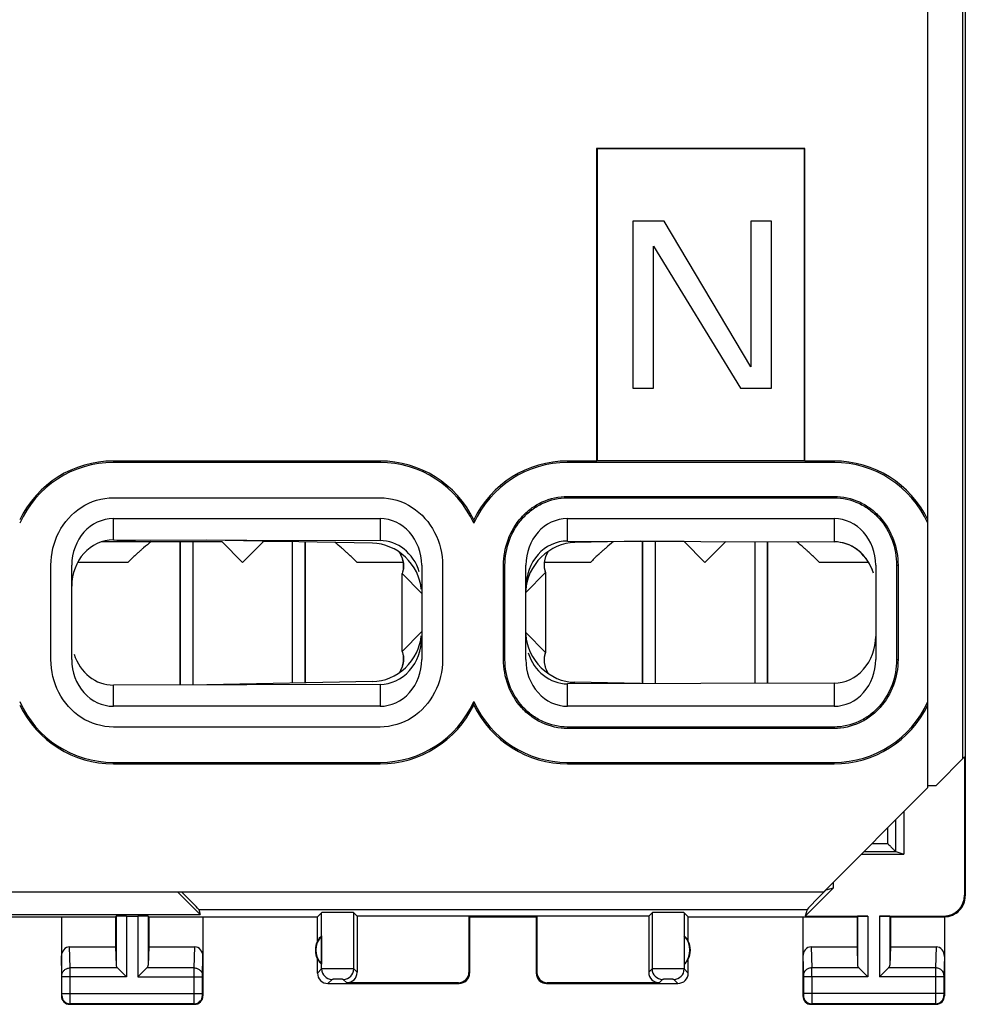
# Model space of a CAD drawing. Units: millimetres. Extents: x -22.4 to 22.4, y -24.5 to 24.5.
# Drawn here: x -0.3 to 22.4, y -24.5 to -0.9 of the extents above; entities that cross this region are included whole.
import ezdxf

# ---------------------------------------------------------------- set-up
doc = ezdxf.new("R2010")
doc.units = ezdxf.units.MM
doc.header["$LTSCALE"] = 16.335
doc.layers.get('0').update_dxf_attribs({"linetype": 'CONTINUOUS'})
for name, color, linetype in [('ASSI', 7, 'CONTINUOUS'), ('DRAFT', 7, 'CONTINUOUS'), ('RACCORDO', 7, 'CONTINUOUS')]:
    doc.layers.add(name, color=color, linetype=linetype)

msp = doc.modelspace()

# ---------------------------------------------------------------- linework, layer by layer
at = {"color": 7, "linetype": 'CONTINUOUS'}
for p, q in [((22.35, 21.9), (22.35, -21.9)), ((22.292, -18.608), (22.292, 18.608)), ((15.117, -5.718), (14.367, -5.718)), ((14.367, -5.718), (14.367, -9.718)), ((17.2, -9.207), (15.117, -5.718)), ((17.7, -5.718), (17.2, -5.718)), ((17.2, -5.718), (17.2, -9.207)), ((17.7, -9.718), (17.7, -5.718)), ((14.867, -6.314), (16.95, -9.718)), ((14.867, -9.718), (14.867, -6.314)), ((14.367, -9.718), (14.867, -9.718)), ((16.95, -9.718), (17.7, -9.718)), ((1.623, -13.4), (4.5, -13.4)), ((3.5, -16.839), (3.5, -13.4)), ((3.807, -13.4), (3.807, -16.838)), ((5, -13.9), (4.5, -13.4)), ((5.5, -13.4), (5, -13.9)), ((6.036, -13.4), (5.5, -13.4)), ((6.194, -13.403), (6.194, -16.797)), ((6.5, -16.791), (6.5, -13.409)), ((15.6, -13.4), (14.189, -13.4)), ((14.6, -16.807), (14.6, -13.4)), ((14.906, -13.4), (14.906, -16.806)), ((16.1, -13.9), (15.6, -13.4)), ((16.6, -13.4), (16.1, -13.9)), ((17.294, -13.401), (17.294, -16.799)), ((17.6, -16.798), (17.6, -13.402)), ((2.25, -13.9), (1.041, -13.9)), ((8.852, -13.9), (7.75, -13.9)), ((13.35, -13.9), (12.25, -13.9)), ((20.028, -13.9), (18.85, -13.9)), ((21.65, -19.25), (22.333, -18.567)), ((22.333, -18.567), (22.333, -18.608)), ((21.45, -19.3), (18.95, -21.8)), ((21.45, -19.25), (21.65, -19.25)), ((-2.35, -21.8), (18.95, -21.8))]:
    msp.add_line(p, q, dxfattribs=at)
for centre, radius, start, end in [((6.606, -18.159), 6.09, 128.6072, 130.8256), ((3.422, -18.124), 6.045, 49.164, 51.0483), ((17.713, -18.166), 6.1, 128.6949, 130.8249), ((14.551, -18.09), 6, 49.1576, 51.3527), ((7.181, -18.809), 6.958, 132.5726, 132.9577), ((7.095, -18.715), 6.831, 132.2553, 132.5723), ((7.015, -18.628), 6.712, 131.8623, 132.2555), ((6.941, -18.545), 6.601, 131.5406, 131.8621), ((6.876, -18.472), 6.503, 131.1868, 131.5407), ((6.812, -18.398), 6.406, 130.8168, 131.1868), ((3.188, -18.398), 6.406, 48.8132, 49.1832), ((3.124, -18.472), 6.503, 48.4593, 48.8132), ((3.059, -18.545), 6.601, 48.1379, 48.4594), ((2.985, -18.628), 6.712, 47.7445, 48.1377), ((2.905, -18.716), 6.831, 47.4277, 47.7447), ((2.819, -18.809), 6.958, 47.0423, 47.4274), ((18.281, -18.809), 6.958, 132.5726, 132.9577), ((18.195, -18.715), 6.831, 132.2553, 132.5723), ((18.115, -18.628), 6.712, 131.8623, 132.2555), ((18.041, -18.545), 6.601, 131.5406, 131.8621), ((17.976, -18.472), 6.503, 131.1868, 131.5407), ((17.912, -18.398), 6.406, 130.8168, 131.1868), ((14.288, -18.398), 6.406, 48.8132, 49.1832), ((14.224, -18.472), 6.503, 48.4593, 48.8132), ((14.159, -18.545), 6.601, 48.1379, 48.4594), ((14.085, -18.628), 6.712, 47.7445, 48.1377), ((14.005, -18.716), 6.831, 47.4277, 47.7447), ((13.919, -18.809), 6.958, 47.0423, 47.4274), ((7.518, -19.166), 7.449, 132.9832, 135.0089), ((2.57, -19.075), 7.322, 44.9735, 47.0343), ((18.618, -19.166), 7.449, 132.9832, 135.0089), ((13.67, -19.075), 7.322, 44.9735, 47.0343)]:
    msp.add_arc(centre, radius, start, end, dxfattribs=at)
at = {"layer": 'ASSI', "color": 7, "linetype": 'CONTINUOUS'}
for p, q in [((22.35, 21.9), (22.35, -21.9)), ((21.45, -12.942), (21.45, 19.3)), ((22.292, -18.608), (22.292, 18.608)), ((18.5, -3.968), (13.5, -3.968)), ((13.5, -3.968), (13.509, -3.977)), ((13.5, -3.968), (13.5, -11.468)), ((18.491, -3.977), (13.509, -3.977)), ((13.509, -3.977), (13.509, -11.459)), ((18.5, -3.968), (18.491, -3.977)), ((18.491, -11.459), (18.491, -3.977)), ((18.5, -11.468), (18.5, -3.968)), ((15.117, -5.718), (14.367, -5.718)), ((14.367, -5.718), (14.367, -9.718)), ((17.2, -9.207), (15.117, -5.718)), ((17.7, -5.718), (17.2, -5.718)), ((17.2, -5.718), (17.2, -9.207)), ((17.7, -9.718), (17.7, -5.718)), ((14.867, -6.314), (16.95, -9.718)), ((14.867, -9.718), (14.867, -6.314)), ((14.367, -9.718), (14.867, -9.718)), ((16.95, -9.718), (17.7, -9.718)), ((8.3, -11.468), (1.9, -11.468)), ((8.3, -11.503), (1.9, -11.503)), ((13.5, -11.468), (12.8, -11.468)), ((19.2, -11.503), (12.8, -11.503)), ((13.509, -11.459), (18.491, -11.459)), ((18.5, -11.468), (18.491, -11.459)), ((19.2, -11.468), (18.5, -11.468)), ((1.9, -12.35), (8.3, -12.35)), ((12.8, -12.315), (19.2, -12.315)), ((12.8, -12.35), (19.2, -12.35)), ((1.9, -12.85), (8.3, -12.85)), ((10.55, -12.878), (10.55, -12.961)), ((12.8, -12.85), (19.2, -12.85)), ((21.45, -19.3), (21.45, -12.961)), ((1.9, -13.356), (8.3, -13.375)), ((12.8, -13.388), (19.2, -13.406)), ((0.4, -16.232), (0.4, -13.968)), ((0.9, -16.232), (0.9, -13.968)), ((9.3, -13.968), (9.3, -16.232)), ((9.8, -13.968), (9.8, -16.232)), ((11.265, -16.232), (11.265, -13.968)), ((11.3, -16.232), (11.3, -13.968)), ((11.8, -16.232), (11.8, -13.968)), ((20.2, -13.968), (20.2, -16.232)), ((20.7, -13.968), (20.7, -16.232)), ((20.735, -13.968), (20.735, -16.232)), ((8.3, -16.825), (1.9, -16.844)), ((19.2, -16.794), (12.8, -16.812)), ((10.55, -17.322), (10.55, -17.239)), ((8.3, -17.35), (1.9, -17.35)), ((19.2, -17.35), (12.8, -17.35)), ((8.3, -17.85), (1.9, -17.85)), ((19.2, -17.85), (12.8, -17.85)), ((19.2, -17.885), (12.8, -17.885)), ((21.65, -19.25), (22.333, -18.567)), ((22.333, -18.567), (22.333, -21.883)), ((1.9, -18.697), (8.3, -18.697)), ((1.9, -18.732), (8.3, -18.732)), ((12.8, -18.697), (19.2, -18.697)), ((12.8, -18.732), (19.2, -18.732)), ((21.45, -19.3), (18.95, -21.8)), ((21.45, -19.25), (21.65, -19.25)), ((20.874, -19.876), (20.874, -20.9)), ((19.85, -20.9), (20.874, -20.9)), ((20.679, -20.835), (20.874, -20.9)), ((18.505, -22.383), (19.183, -21.705)), ((19.011, -21.755), (19.183, -21.705)), ((19.183, -21.705), (19.183, -21.567)), ((-2.35, -21.8), (18.95, -21.8)), ((3.441, -21.8), (3.983, -22.342)), ((-3.983, -22.342), (3.983, -22.342)), ((-1.95, -22.4), (1.95, -22.4)), ((0.65, -22.4), (0.65, -24.3)), ((1.95, -22.4), (1.963, -22.387)), ((1.95, -22.4), (1.95, -23.123)), ((2.213, -22.383), (2.487, -22.383)), ((2.75, -22.4), (2.737, -22.387)), ((2.75, -22.4), (6.8, -22.4)), ((2.75, -22.4), (2.75, -23.123)), ((3.949, -22.225), (3.983, -22.342)), ((4.05, -22.4), (4.05, -24.3)), ((6.8, -22.4), (6.898, -22.302)), ((6.8, -22.982), (6.8, -22.4)), ((7.75, -22.383), (7.669, -22.302)), ((14.75, -22.383), (7.75, -22.383)), ((7.75, -22.383), (7.75, -23.733)), ((10.433, -22.398), (12.067, -22.398)), ((10.45, -22.4), (10.433, -22.398)), ((10.433, -22.398), (10.433, -23.733)), ((10.45, -22.4), (10.45, -23.75)), ((12.05, -22.4), (12.067, -22.398)), ((12.05, -22.4), (12.05, -23.75)), ((12.067, -22.398), (12.067, -23.733)), ((14.75, -22.383), (14.831, -22.302)), ((14.75, -22.383), (14.75, -23.733)), ((15.7, -22.4), (15.602, -22.302)), ((15.7, -22.4), (19.75, -22.4)), ((15.7, -22.982), (15.7, -22.4)), ((18.45, -22.4), (18.45, -24.3)), ((18.551, -22.225), (18.505, -22.383)), ((18.505, -22.383), (20.013, -22.383)), ((19.75, -22.4), (19.763, -22.387)), ((19.75, -22.4), (19.75, -23.123)), ((20.287, -22.383), (21.833, -22.383)), ((20.55, -22.4), (20.537, -22.387)), ((20.55, -22.4), (21.85, -22.4)), ((20.55, -22.4), (20.55, -23.123)), ((21.85, -22.4), (21.85, -24.3)), ((6.896, -22.861), (6.896, -23.539)), ((15.604, -22.861), (15.604, -23.539)), ((0.848, -23.123), (1.95, -23.123)), ((1.95, -23.123), (1.963, -23.558)), ((2.75, -23.123), (2.737, -23.558)), ((2.75, -23.123), (3.852, -23.123)), ((18.648, -23.123), (19.75, -23.123)), ((19.75, -23.123), (19.763, -23.558)), ((20.55, -23.123), (20.537, -23.558)), ((20.55, -23.123), (21.652, -23.123)), ((6.8, -23.75), (6.8, -23.418)), ((15.7, -23.75), (15.7, -23.418)), ((1.997, -23.628), (2.213, -23.844)), ((2.703, -23.628), (2.487, -23.844)), ((19.797, -23.628), (20.013, -23.844)), ((20.503, -23.628), (20.287, -23.844)), ((7.05, -24), (10.2, -24)), ((10.183, -23.983), (7.5, -23.983)), ((12.3, -24), (15.45, -24)), ((15, -23.983), (12.317, -23.983)), ((0.85, -24.5), (3.85, -24.5)), ((18.65, -24.5), (21.65, -24.5))]:
    msp.add_line(p, q, dxfattribs=at)
at = {"layer": 'ASSI', "color": 250, "linetype": 'CONTINUOUS'}
for p, q in [((1.9, -11.468), (1.9, -11.503)), ((8.3, -11.468), (8.3, -11.503)), ((12.8, -11.468), (12.8, -11.503)), ((19.2, -11.468), (19.2, -11.503)), ((12.8, -12.35), (12.8, -12.315)), ((19.2, -12.35), (19.2, -12.315)), ((1.9, -13.356), (1.9, -12.85)), ((8.3, -12.85), (8.3, -13.375)), ((12.8, -13.388), (12.8, -12.85)), ((19.2, -12.85), (19.2, -13.406)), ((11.3, -13.968), (11.265, -13.968)), ((20.7, -13.968), (20.735, -13.968)), ((11.3, -16.232), (11.265, -16.232)), ((20.7, -16.232), (20.735, -16.232)), ((1.9, -17.35), (1.9, -16.844)), ((8.3, -16.825), (8.3, -17.35)), ((12.8, -17.35), (12.8, -16.812)), ((19.2, -16.794), (19.2, -17.35)), ((12.8, -17.85), (12.8, -17.885)), ((19.2, -17.85), (19.2, -17.885)), ((1.9, -18.732), (1.9, -18.697)), ((8.3, -18.732), (8.3, -18.697)), ((12.8, -18.732), (12.8, -18.697)), ((19.2, -18.732), (19.2, -18.697)), ((20.679, -20.835), (20.678, -20.072)), ((20.487, -20.644), (20.486, -20.265)), ((20.106, -20.644), (20.486, -20.645)), ((19.915, -20.835), (20.679, -20.835)), ((22.333, -21.883), (22.35, -21.9)), ((1.963, -22.387), (1.963, -23.558)), ((2.213, -22.383), (2.213, -23.844)), ((2.487, -22.383), (2.487, -23.844)), ((2.737, -22.387), (2.737, -23.558)), ((3.949, -22.225), (18.551, -22.225)), ((6.898, -23.652), (6.898, -22.302)), ((7.669, -23.652), (7.669, -22.302)), ((14.831, -22.302), (14.831, -23.652)), ((15.602, -22.302), (15.602, -23.652)), ((19.763, -22.387), (19.763, -23.558)), ((20.013, -22.383), (20.013, -23.844)), ((20.287, -22.383), (20.287, -23.844)), ((20.537, -22.387), (20.537, -23.558)), ((21.833, -22.383), (21.85, -22.4)), ((0.864, -23.628), (0.848, -23.123)), ((3.836, -23.628), (3.852, -23.123)), ((18.648, -23.123), (18.664, -23.628)), ((21.652, -23.123), (21.636, -23.628)), ((0.664, -23.801), (0.65, -23.352)), ((4.036, -23.801), (4.05, -23.352)), ((18.45, -23.352), (18.464, -23.801)), ((21.85, -23.352), (21.836, -23.801)), ((2.213, -23.844), (0.664, -23.844)), ((0.664, -24.237), (0.664, -23.844)), ((1.997, -23.628), (0.864, -23.628)), ((0.864, -24.237), (0.864, -23.844)), ((2.487, -23.844), (4.036, -23.844)), ((3.836, -23.628), (2.703, -23.628)), ((3.836, -24.237), (3.836, -23.844)), ((4.036, -24.237), (4.036, -23.844)), ((6.898, -23.652), (6.8, -23.75)), ((7.75, -23.733), (7.669, -23.652)), ((10.45, -23.75), (10.433, -23.733)), ((12.067, -23.733), (12.05, -23.75)), ((14.831, -23.652), (14.75, -23.733)), ((15.7, -23.75), (15.602, -23.652)), ((20.013, -23.844), (18.464, -23.844)), ((18.464, -23.844), (18.464, -24.237)), ((19.797, -23.628), (18.664, -23.628)), ((18.664, -23.844), (18.664, -24.237)), ((21.836, -23.844), (20.287, -23.844)), ((21.636, -23.628), (20.503, -23.628)), ((21.636, -23.844), (21.636, -24.237)), ((21.836, -23.844), (21.836, -24.237)), ((7.148, -23.902), (7.05, -24)), ((7.5, -23.983), (7.419, -23.902)), ((10.2, -24), (10.183, -23.983)), ((12.317, -23.983), (12.3, -24)), ((15.081, -23.902), (15, -23.983)), ((15.45, -24), (15.352, -23.902)), ((0.65, -24.3), (0.663, -24.287)), ((0.664, -24.237), (4.036, -24.237)), ((4.05, -24.3), (4.037, -24.287)), ((18.463, -24.287), (18.45, -24.3)), ((21.836, -24.237), (18.464, -24.237)), ((21.837, -24.287), (21.85, -24.3)), ((0.85, -24.5), (0.863, -24.487)), ((3.837, -24.487), (0.863, -24.487)), ((3.85, -24.5), (3.837, -24.487)), ((18.663, -24.487), (18.65, -24.5)), ((21.637, -24.487), (18.663, -24.487)), ((21.637, -24.487), (21.65, -24.5))]:
    msp.add_line(p, q, dxfattribs=at)
at = {"layer": 'ASSI', "color": 7, "linetype": 'CONTINUOUS'}
for centre, radius, start, end in [((1.9, -13.968), 2.5, 90, 154.1581), ((1.9, -13.968), 2.465, 90, 155.8876), ((8.3, -13.968), 2.5, 25.8419, 90), ((8.3, -13.968), 2.465, 24.1124, 90), ((12.8, -13.968), 2.5, 90, 154.1581), ((12.8, -13.968), 2.465, 90, 155.8876), ((19.2, -13.968), 2.5, 25.8419, 90), ((19.2, -13.968), 2.465, 24.1124, 90), ((1.9, -16.232), 2.465, 204.1124, 270), ((8.3, -16.232), 2.465, 270, 335.8876), ((12.8, -16.232), 2.465, 204.1124, 270), ((19.2, -16.232), 2.465, 270, 335.8876), ((1.9, -16.232), 2.5, 205.8419, 270), ((8.3, -16.232), 2.5, 270, 334.1581), ((12.8, -16.232), 2.5, 205.8419, 270), ((19.2, -16.232), 2.5, 270, 334.1581), ((21.85, -21.9), 0.5, 269.9792, 0.0132), ((7.25, -23.2), 0.49, 136.2077, 223.7923), ((15.25, -23.2), 0.49, 316.2077, 43.7923), ((7.25, -23.2), 0.5, 154.1581, 205.8419), ((15.25, -23.2), 0.5, 334.1581, 25.8419), ((7.05, -23.75), 0.25, 179.9997, 270.0003), ((10.2, -23.75), 0.25, 270.0013, 359.9987), ((12.3, -23.75), 0.25, 179.9997, 270.0003), ((15.45, -23.75), 0.25, 270.0013, 359.9987), ((0.85, -24.3), 0.2, 179.9997, 270.0003), ((3.85, -24.3), 0.2, 269.9997, 0.0003), ((18.65, -24.3), 0.2, 179.9997, 270.0003), ((21.65, -24.3), 0.2, 270.0013, 359.9987)]:
    msp.add_arc(centre, radius, start, end, dxfattribs=at)
at = {"layer": 'ASSI', "color": 250, "linetype": 'CONTINUOUS'}
for centre, radius, start, end in [((7.148, -23.652), 0.25, 180.021, 269.979), ((7.419, -23.652), 0.25, 270.0209, 359.9791), ((15.081, -23.652), 0.25, 180.021, 269.979), ((15.352, -23.652), 0.25, 270.0209, 359.9791), ((-16.206, -23.806), 34.87, 359.9376, 0.2934), ((56.671, -23.807), 35.035, 179.7075, 180.0615), ((0.863, -24.287), 0.2, 180.021, 269.979), ((3.837, -24.287), 0.2, 270.021, 359.979), ((18.663, -24.287), 0.2, 180.021, 269.979), ((21.637, -24.287), 0.2, 270.021, 359.979)]:
    msp.add_arc(centre, radius, start, end, dxfattribs=at)
at = {"layer": 'ASSI', "color": 7, "linetype": 'CONTINUOUS'}
for centre, major_axis, ratio, start_param, end_param in [((1.9, -13.968), (0, 1.118), 0.894427, 0, 1.570796), ((8.3, -13.968), (0, 1.118), 0.894427, -1.570796, 0), ((12.8, -13.968), (0, 1.118), 0.894427, 0, 1.570796), ((19.2, -13.968), (0, 1.118), 0.894427, -1.570796, 0), ((1.9, -14.475), (-0.013, 1.118), 0.894398, 6.270309, 7.841105), ((8.3, -14.493), (-0.013, 1.118), 0.894398, -1.245196, -0.012877), ((12.8, -14.506), (-0.013, 1.118), 0.894398, 6.270309, 7.841105), ((19.2, -14.524), (-0.013, 1.118), 0.894398, -1.180489, -0.012877), ((8.3, -15.707), (0.013, 1.118), 0.894398, 3.154469, 4.725266), ((19.2, -15.676), (0.013, 1.118), 0.894398, 3.154469, 4.725266), ((1.9, -16.232), (0, 1.118), 0.894427, 1.570796, 3.141593), ((1.9, -15.725), (0.013, 1.118), 0.894398, -4.361674, -3.128716), ((8.3, -16.232), (0, 1.118), 0.894427, -3.141593, -1.570796), ((12.8, -16.232), (0, 1.118), 0.894427, 1.570796, 3.141593), ((12.8, -15.694), (0.013, 1.118), 0.894398, 1.921512, 3.154469), ((19.2, -16.232), (0, 1.118), 0.894427, -3.141593, -1.570796), ((2.949, -21.225), (1, -1), 0.006171, 0.011282, 0.951989), ((19.551, -21.225), (1, 1), 0.006171, 8.418957, 9.413496), ((21.832, -21.882), (-0.354, 0.354), 0.999695, 2.356347, 3.926839), ((2.213, -22.387), (0.25, 0), 0.017455, 1.570796, 3.124139), ((2.487, -22.387), (0.25, 0), 0.017455, 0.017453, 1.570796), ((7.284, -22.302), (0.386, 0), 0.017455, 0.017453, 3.124139), ((15.216, -22.302), (0.386, 0), 0.017455, 0.017453, 3.124139), ((20.013, -22.387), (0.25, 0), 0.017455, 1.570796, 3.124139), ((20.287, -22.387), (0.25, 0), 0.017455, 0.017453, 1.570796), ((7.204, -23.2), (0.46, 0), 0.994988, 2.305328, 2.644816), ((15.296, -23.2), (0.46, 0), 0.994988, 0.496777, 0.836265), ((0.85, -23.354), (-0.007, 0.231), 0.865926, -0.026174, 1.535896), ((3.85, -23.354), (0.007, 0.231), 0.865926, -1.535896, 0.026174), ((18.65, -23.354), (-0.007, 0.231), 0.865926, -0.026174, 1.535896), ((21.65, -23.354), (0.007, 0.231), 0.865926, -1.535896, 0.026174), ((2.213, -23.556), (0.25, 0), 0.57735, -3.124139, -2.617994), ((2.487, -23.556), (0.25, 0), 0.57735, -0.523599, -0.017453), ((7.204, -23.2), (0.46, 0), 0.994988, -2.644816, -2.305328), ((15.296, -23.2), (0.46, 0), 0.994988, -0.836265, -0.496777), ((20.013, -23.556), (0.25, 0), 0.57735, -3.124139, -2.617994), ((20.287, -23.556), (0.25, 0), 0.57735, -0.523599, -0.017453), ((7.5, -23.733), (0.177, -0.177), 0.999695, -0.785246, 0.785246), ((10.183, -23.733), (0.177, -0.177), 0.999695, -0.785246, 0.785246), ((12.317, -23.733), (0.177, 0.177), 0.999695, 2.356347, 3.926839), ((15, -23.733), (0.177, 0.177), 0.999695, -3.926839, -2.356347)]:
    msp.add_ellipse(centre, major_axis=major_axis, ratio=ratio, start_param=start_param, end_param=end_param, dxfattribs=at)
for points in [[(0.4, -13.968), (0.4, -13.695), (0.529, -13.148), (1.086, -12.516), (1.628, -12.35), (1.9, -12.35)], [(8.3, -12.35), (8.572, -12.35), (9.114, -12.516), (9.671, -13.148), (9.8, -13.695), (9.8, -13.968)], [(1.9, -17.85), (1.628, -17.85), (1.086, -17.684), (0.529, -17.052), (0.4, -16.505), (0.4, -16.232)], [(9.8, -16.232), (9.8, -16.505), (9.671, -17.052), (9.114, -17.684), (8.572, -17.85), (8.3, -17.85)]]:
    msp.add_open_spline(points, degree=3, dxfattribs=at)
for points, knots in [([(11.265, -13.968), (11.265, -13.76), (11.338, -13.342), (11.61, -12.885), (11.918, -12.601), (12.277, -12.387), (12.593, -12.315), (12.8, -12.315)], [0, 0, 0, 0, 0.249946, 0.499722, 0.625157, 0.750586, 1, 1, 1, 1]), ([(11.3, -13.968), (11.3, -13.764), (11.372, -13.354), (11.638, -12.906), (11.939, -12.629), (12.289, -12.42), (12.598, -12.35), (12.8, -12.35)], [0, 0, 0, 0, 0.250693, 0.50067, 0.625794, 0.750908, 1, 1, 1, 1]), ([(19.2, -12.315), (19.407, -12.315), (19.723, -12.387), (20.082, -12.601), (20.39, -12.885), (20.662, -13.342), (20.735, -13.76), (20.735, -13.968)], [0, 0, 0, 0, 0.24942, 0.374852, 0.500288, 0.750059, 1, 1, 1, 1]), ([(19.2, -12.35), (19.402, -12.35), (19.711, -12.42), (20.061, -12.629), (20.362, -12.906), (20.628, -13.354), (20.7, -13.764), (20.7, -13.968)], [0, 0, 0, 0, 0.249092, 0.374206, 0.49933, 0.749307, 1, 1, 1, 1]), ([(12.8, -17.885), (12.593, -17.885), (12.277, -17.813), (11.918, -17.599), (11.61, -17.315), (11.338, -16.858), (11.265, -16.44), (11.265, -16.232)], [0, 0, 0, 0, 0.24942, 0.374852, 0.500288, 0.750059, 1, 1, 1, 1]), ([(12.8, -17.85), (12.598, -17.85), (12.289, -17.78), (11.939, -17.571), (11.638, -17.294), (11.372, -16.846), (11.3, -16.436), (11.3, -16.232)], [0, 0, 0, 0, 0.249092, 0.374206, 0.49933, 0.749307, 1, 1, 1, 1]), ([(20.7, -16.232), (20.7, -16.436), (20.628, -16.846), (20.362, -17.294), (20.061, -17.571), (19.711, -17.78), (19.402, -17.85), (19.2, -17.85)], [0, 0, 0, 0, 0.250693, 0.50067, 0.625794, 0.750908, 1, 1, 1, 1]), ([(20.735, -16.232), (20.735, -16.44), (20.662, -16.858), (20.39, -17.315), (20.082, -17.599), (19.723, -17.813), (19.407, -17.885), (19.2, -17.885)], [0, 0, 0, 0, 0.249946, 0.499722, 0.625157, 0.750586, 1, 1, 1, 1]), ([(20.486, -20.644), (20.507, -20.665), (20.539, -20.697), (20.58, -20.738), (20.609, -20.766), (20.631, -20.788), (20.647, -20.804), (20.657, -20.814), (20.666, -20.822), (20.672, -20.829), (20.677, -20.832), (20.679, -20.835), (20.679, -20.835)], [0, 0, 0, 0, 0.333927, 0.493066, 0.642502, 0.777125, 0.836596, 0.889267, 0.933572, 0.967914, 0.990621, 1, 1, 1, 1])]:
    msp.add_open_spline(points, degree=3, knots=knots, dxfattribs=at)
at = {"layer": 'ASSI', "color": 250, "linetype": 'CONTINUOUS'}
for points, knots in [([(0.664, -23.801), (0.664, -23.778), (0.675, -23.732), (0.721, -23.675), (0.787, -23.637), (0.838, -23.628), (0.864, -23.628)], [0, 0, 0, 0, 0.233068, 0.476829, 0.734099, 1, 1, 1, 1]), ([(0.664, -23.844), (0.664, -23.84), (0.664, -23.826), (0.664, -23.811), (0.664, -23.801)], [0, 0, 0, 0, 0.298852, 1, 1, 1, 1]), ([(0.864, -23.844), (0.864, -23.823), (0.864, -23.751), (0.864, -23.678), (0.864, -23.628)], [0, 0, 0, 0, 0.29886, 1, 1, 1, 1]), ([(3.836, -23.844), (3.836, -23.823), (3.836, -23.751), (3.836, -23.678), (3.836, -23.628)], [0, 0, 0, 0, 0.298794, 1, 1, 1, 1]), ([(3.836, -23.628), (3.862, -23.628), (3.913, -23.637), (3.979, -23.675), (4.025, -23.732), (4.036, -23.778), (4.036, -23.801)], [0, 0, 0, 0, 0.265901, 0.523171, 0.766932, 1, 1, 1, 1]), ([(4.036, -23.844), (4.036, -23.84), (4.036, -23.826), (4.036, -23.811), (4.036, -23.801)], [0, 0, 0, 0, 0.298788, 1, 1, 1, 1]), ([(7.669, -23.652), (7.669, -23.652), (7.666, -23.652), (7.66, -23.651), (7.65, -23.651), (7.637, -23.651), (7.621, -23.651), (7.593, -23.651), (7.551, -23.65), (7.493, -23.65), (7.428, -23.65), (7.357, -23.65), (7.284, -23.65), (7.21, -23.65), (7.14, -23.65), (7.074, -23.65), (7.017, -23.65), (6.975, -23.651), (6.947, -23.651), (6.93, -23.651), (6.917, -23.651), (6.908, -23.651), (6.902, -23.652), (6.899, -23.652), (6.898, -23.652)], [0, 0, 0, 0, 0.003221, 0.011114, 0.023606, 0.040591, 0.061892, 0.087314, 0.149556, 0.224965, 0.310703, 0.403561, 0.50004, 0.596518, 0.689371, 0.775102, 0.8505, 0.91273, 0.938146, 0.95944, 0.976418, 0.9889, 0.996784, 1, 1, 1, 1]), ([(15.602, -23.652), (15.601, -23.652), (15.598, -23.652), (15.592, -23.651), (15.583, -23.651), (15.57, -23.651), (15.553, -23.651), (15.525, -23.651), (15.483, -23.65), (15.426, -23.65), (15.36, -23.65), (15.29, -23.65), (15.216, -23.65), (15.143, -23.65), (15.072, -23.65), (15.007, -23.65), (14.949, -23.65), (14.907, -23.651), (14.879, -23.651), (14.863, -23.651), (14.85, -23.651), (14.84, -23.651), (14.834, -23.652), (14.831, -23.652), (14.831, -23.652)], [0, 0, 0, 0, 0.003216, 0.0111, 0.023582, 0.04056, 0.061854, 0.08727, 0.1495, 0.224898, 0.310629, 0.403482, 0.49996, 0.596439, 0.689297, 0.775035, 0.850444, 0.912686, 0.938108, 0.959409, 0.976394, 0.988886, 0.996779, 1, 1, 1, 1]), ([(18.664, -23.628), (18.638, -23.628), (18.587, -23.637), (18.521, -23.675), (18.475, -23.732), (18.464, -23.778), (18.464, -23.801)], [0, 0, 0, 0, 0.265901, 0.523171, 0.766932, 1, 1, 1, 1]), ([(18.464, -23.801), (18.464, -23.804), (18.464, -23.818), (18.464, -23.833), (18.464, -23.844)], [0, 0, 0, 0, 0.183478, 1, 1, 1, 1]), ([(21.836, -23.801), (21.836, -23.778), (21.825, -23.732), (21.779, -23.675), (21.713, -23.637), (21.662, -23.628), (21.636, -23.628)], [0, 0, 0, 0, 0.233068, 0.476829, 0.734099, 1, 1, 1, 1]), ([(21.836, -23.801), (21.836, -23.804), (21.836, -23.818), (21.836, -23.833), (21.836, -23.844)], [0, 0, 0, 0, 0.183545, 1, 1, 1, 1]), ([(7.419, -23.902), (7.419, -23.902), (7.418, -23.902), (7.416, -23.901), (7.413, -23.901), (7.406, -23.901), (7.394, -23.901), (7.378, -23.9), (7.357, -23.9), (7.326, -23.9), (7.284, -23.9), (7.242, -23.9), (7.21, -23.9), (7.19, -23.9), (7.173, -23.901), (7.162, -23.901), (7.155, -23.901), (7.151, -23.901), (7.149, -23.902), (7.148, -23.902), (7.148, -23.902)], [0, 0, 0, 0, 0.003304, 0.011225, 0.023729, 0.040718, 0.087429, 0.149646, 0.225023, 0.310729, 0.5, 0.689269, 0.774975, 0.85035, 0.912564, 0.959279, 0.976269, 0.988774, 0.996695, 1, 1, 1, 1]), ([(15.352, -23.902), (15.352, -23.902), (15.351, -23.902), (15.349, -23.901), (15.345, -23.901), (15.338, -23.901), (15.327, -23.901), (15.31, -23.9), (15.29, -23.9), (15.258, -23.9), (15.216, -23.9), (15.174, -23.9), (15.143, -23.9), (15.122, -23.9), (15.106, -23.901), (15.094, -23.901), (15.087, -23.901), (15.084, -23.901), (15.082, -23.902), (15.081, -23.902), (15.081, -23.902)], [0, 0, 0, 0, 0.003305, 0.011226, 0.023731, 0.040721, 0.087436, 0.14965, 0.225025, 0.310731, 0.5, 0.689271, 0.774977, 0.850354, 0.912571, 0.959282, 0.976271, 0.988775, 0.996696, 1, 1, 1, 1]), ([(0.663, -24.287), (0.663, -24.287), (0.663, -24.285), (0.664, -24.282), (0.664, -24.278), (0.664, -24.271), (0.664, -24.264), (0.664, -24.252), (0.664, -24.243), (0.664, -24.237)], [0, 0, 0, 0, 0.022397, 0.081381, 0.174819, 0.299277, 0.449996, 0.621399, 1, 1, 1, 1]), ([(0.863, -24.487), (0.863, -24.485), (0.863, -24.478), (0.864, -24.464), (0.864, -24.441), (0.864, -24.41), (0.864, -24.373), (0.864, -24.314), (0.864, -24.268), (0.864, -24.237)], [0, 0, 0, 0, 0.022212, 0.081157, 0.174604, 0.299099, 0.449863, 0.621305, 1, 1, 1, 1]), ([(3.837, -24.487), (3.837, -24.485), (3.837, -24.478), (3.836, -24.464), (3.836, -24.441), (3.836, -24.41), (3.836, -24.373), (3.836, -24.314), (3.836, -24.268), (3.836, -24.237)], [0, 0, 0, 0, 0.022157, 0.081043, 0.174467, 0.298925, 0.449742, 0.621251, 1, 1, 1, 1]), ([(4.037, -24.287), (4.037, -24.287), (4.037, -24.285), (4.036, -24.282), (4.036, -24.278), (4.036, -24.271), (4.036, -24.264), (4.036, -24.252), (4.036, -24.243), (4.036, -24.237)], [0, 0, 0, 0, 0.022387, 0.081325, 0.174745, 0.29917, 0.449936, 0.621384, 1, 1, 1, 1]), ([(18.464, -24.237), (18.464, -24.243), (18.464, -24.252), (18.464, -24.264), (18.464, -24.271), (18.464, -24.278), (18.464, -24.282), (18.463, -24.285), (18.463, -24.287), (18.463, -24.287)], [0, 0, 0, 0, 0.378457, 0.549891, 0.700676, 0.825139, 0.918609, 0.97759, 1, 1, 1, 1]), ([(18.664, -24.237), (18.664, -24.268), (18.664, -24.314), (18.664, -24.373), (18.664, -24.41), (18.664, -24.441), (18.664, -24.464), (18.663, -24.478), (18.664, -24.485), (18.663, -24.487)], [0, 0, 0, 0, 0.378592, 0.550089, 0.700925, 0.825422, 0.918895, 0.977824, 1, 1, 1, 1]), ([(21.636, -24.237), (21.636, -24.268), (21.636, -24.314), (21.636, -24.373), (21.636, -24.41), (21.636, -24.441), (21.636, -24.464), (21.637, -24.478), (21.637, -24.485), (21.637, -24.487)], [0, 0, 0, 0, 0.378695, 0.550137, 0.700901, 0.825396, 0.918843, 0.977788, 1, 1, 1, 1]), ([(21.836, -24.237), (21.836, -24.243), (21.836, -24.252), (21.836, -24.264), (21.836, -24.271), (21.836, -24.278), (21.836, -24.282), (21.837, -24.285), (21.837, -24.287), (21.837, -24.287)], [0, 0, 0, 0, 0.378601, 0.550004, 0.700723, 0.825181, 0.918619, 0.977603, 1, 1, 1, 1])]:
    msp.add_open_spline(points, degree=3, knots=knots, dxfattribs=at)
at = {"layer": 'DRAFT', "color": 7, "linetype": 'CONTINUOUS'}
for p, q in [((21.45, -12.942), (21.45, 19.3)), ((18.5, -3.968), (13.5, -3.968)), ((13.5, -3.968), (13.509, -3.977)), ((13.5, -3.968), (13.5, -11.468)), ((18.491, -3.977), (13.509, -3.977)), ((13.509, -3.977), (13.509, -11.459)), ((18.5, -3.968), (18.491, -3.977)), ((18.491, -11.459), (18.491, -3.977)), ((18.5, -11.468), (18.5, -3.968)), ((8.3, -11.468), (1.9, -11.468)), ((8.3, -11.503), (1.9, -11.503)), ((13.5, -11.468), (12.8, -11.468)), ((19.2, -11.503), (12.8, -11.503)), ((13.5, -11.468), (13.509, -11.459)), ((13.509, -11.459), (18.491, -11.459)), ((18.5, -11.468), (18.491, -11.459)), ((19.2, -11.468), (18.5, -11.468)), ((12.8, -12.315), (19.2, -12.315)), ((12.8, -12.35), (19.2, -12.35)), ((10.55, -12.878), (10.55, -12.961)), ((21.45, -19.3), (21.45, -12.961)), ((1.9, -13.356), (8.3, -13.375)), ((12.8, -13.388), (19.2, -13.406)), ((11.265, -16.232), (11.265, -13.968)), ((11.3, -16.232), (11.3, -13.968)), ((20.7, -13.968), (20.7, -16.232)), ((20.735, -13.968), (20.735, -16.232)), ((8.3, -16.825), (1.9, -16.844)), ((19.2, -16.794), (12.8, -16.812)), ((10.55, -17.322), (10.55, -17.239)), ((19.2, -17.85), (12.8, -17.85)), ((19.2, -17.885), (12.8, -17.885)), ((1.9, -18.697), (8.3, -18.697)), ((1.9, -18.732), (8.3, -18.732)), ((12.8, -18.697), (19.2, -18.697)), ((12.8, -18.732), (19.2, -18.732))]:
    msp.add_line(p, q, dxfattribs=at)
at = {"layer": 'DRAFT', "color": 250, "linetype": 'CONTINUOUS'}
for p, q in [((1.9, -11.468), (1.9, -11.503)), ((8.3, -11.468), (8.3, -11.503)), ((12.8, -11.468), (12.8, -11.503)), ((19.2, -11.468), (19.2, -11.503)), ((12.8, -12.35), (12.8, -12.315)), ((19.2, -12.35), (19.2, -12.315)), ((1.9, -13.356), (1.9, -12.85)), ((8.3, -12.85), (8.3, -13.375)), ((12.8, -13.388), (12.8, -12.85)), ((19.2, -12.85), (19.2, -13.406)), ((11.3, -13.968), (11.265, -13.968)), ((20.7, -13.968), (20.735, -13.968)), ((11.3, -16.232), (11.265, -16.232)), ((20.7, -16.232), (20.735, -16.232)), ((1.9, -17.35), (1.9, -16.844)), ((8.3, -16.825), (8.3, -17.35)), ((12.8, -17.35), (12.8, -16.812)), ((19.2, -16.794), (19.2, -17.35)), ((12.8, -17.85), (12.8, -17.885)), ((19.2, -17.85), (19.2, -17.885)), ((1.9, -18.732), (1.9, -18.697)), ((8.3, -18.732), (8.3, -18.697)), ((12.8, -18.732), (12.8, -18.697)), ((19.2, -18.732), (19.2, -18.697))]:
    msp.add_line(p, q, dxfattribs=at)
at = {"layer": 'DRAFT', "color": 7, "linetype": 'CONTINUOUS'}
for centre, radius, start, end in [((1.9, -13.968), 2.5, 90, 154.1581), ((1.9, -13.968), 2.465, 90, 155.8876), ((8.3, -13.968), 2.5, 25.8419, 90), ((8.3, -13.968), 2.465, 24.1124, 90), ((12.8, -13.968), 2.5, 90, 154.1581), ((12.8, -13.968), 2.465, 90, 155.8876), ((19.2, -13.968), 2.5, 25.8419, 90), ((19.2, -13.968), 2.465, 24.1124, 90), ((1.9, -16.232), 2.465, 204.1124, 270), ((8.3, -16.232), 2.465, 270, 335.8876), ((12.8, -16.232), 2.465, 204.1124, 270), ((19.2, -16.232), 2.465, 270, 335.8876), ((1.9, -16.232), 2.5, 205.8419, 270), ((8.3, -16.232), 2.5, 270, 334.1581), ((12.8, -16.232), 2.5, 205.8419, 270), ((19.2, -16.232), 2.5, 270, 334.1581)]:
    msp.add_arc(centre, radius, start, end, dxfattribs=at)
for centre, major_axis, start_param, end_param in [((1.9, -14.475), (-0.013, 1.118), 6.270309, 7.841105), ((8.3, -14.493), (-0.013, 1.118), -1.245196, -0.012877), ((12.8, -14.506), (-0.013, 1.118), 6.270309, 7.841105), ((19.2, -14.524), (-0.013, 1.118), 5.037989, 6.270309), ((8.3, -15.707), (0.013, 1.118), 3.154469, 4.725266), ((19.2, -15.676), (0.013, 1.118), 3.154469, 4.725266), ((1.9, -15.725), (0.013, 1.118), -4.361674, -3.128716), ((12.8, -15.694), (0.013, 1.118), -4.361674, -3.128716)]:
    msp.add_ellipse(centre, major_axis=major_axis, ratio=0.894398, start_param=start_param, end_param=end_param, dxfattribs=at)
for points, knots in [([(11.265, -13.968), (11.265, -13.76), (11.338, -13.342), (11.61, -12.885), (11.918, -12.601), (12.277, -12.387), (12.593, -12.315), (12.8, -12.315)], [0, 0, 0, 0, 0.249946, 0.499722, 0.625157, 0.750586, 1, 1, 1, 1]), ([(11.3, -13.968), (11.3, -13.764), (11.372, -13.354), (11.638, -12.906), (11.939, -12.629), (12.289, -12.42), (12.598, -12.35), (12.8, -12.35)], [0, 0, 0, 0, 0.250693, 0.50067, 0.625794, 0.750908, 1, 1, 1, 1]), ([(19.2, -12.315), (19.407, -12.315), (19.723, -12.387), (20.082, -12.601), (20.39, -12.885), (20.662, -13.342), (20.735, -13.76), (20.735, -13.968)], [0, 0, 0, 0, 0.24942, 0.374852, 0.500288, 0.750059, 1, 1, 1, 1]), ([(19.2, -12.35), (19.402, -12.35), (19.711, -12.42), (20.061, -12.629), (20.362, -12.906), (20.628, -13.354), (20.7, -13.764), (20.7, -13.968)], [0, 0, 0, 0, 0.249092, 0.374206, 0.49933, 0.749307, 1, 1, 1, 1]), ([(12.8, -17.885), (12.593, -17.885), (12.277, -17.813), (11.918, -17.599), (11.61, -17.315), (11.338, -16.858), (11.265, -16.44), (11.265, -16.232)], [0, 0, 0, 0, 0.24942, 0.374852, 0.500288, 0.750059, 1, 1, 1, 1]), ([(12.8, -17.85), (12.598, -17.85), (12.289, -17.78), (11.939, -17.571), (11.638, -17.294), (11.372, -16.846), (11.3, -16.436), (11.3, -16.232)], [0, 0, 0, 0, 0.249092, 0.374206, 0.49933, 0.749307, 1, 1, 1, 1]), ([(20.735, -16.232), (20.735, -16.44), (20.662, -16.858), (20.39, -17.315), (20.082, -17.599), (19.723, -17.813), (19.407, -17.885), (19.2, -17.885)], [0, 0, 0, 0, 0.249946, 0.499722, 0.625157, 0.750586, 1, 1, 1, 1]), ([(20.7, -16.232), (20.7, -16.436), (20.628, -16.846), (20.362, -17.294), (20.061, -17.571), (19.711, -17.78), (19.402, -17.85), (19.2, -17.85)], [0, 0, 0, 0, 0.250693, 0.50067, 0.625794, 0.750908, 1, 1, 1, 1])]:
    msp.add_open_spline(points, degree=3, knots=knots, dxfattribs=at)
at = {"layer": 'RACCORDO', "color": 7, "linetype": 'CONTINUOUS'}
for p, q in [((1.9, -12.85), (8.3, -12.85)), ((12.8, -12.85), (19.2, -12.85)), ((3.5, -13.4), (3.5, -16.839)), ((8.121, -13.441), (4.142, -13.363)), ((6.5, -13.409), (6.5, -16.791)), ((14.551, -13.393), (12.975, -13.424)), ((14.6, -13.4), (14.6, -16.807)), ((17.6, -13.402), (17.6, -16.798)), ((0.9, -16.232), (0.9, -13.968)), ((8.832, -16.035), (8.832, -14.165)), ((9.3, -13.968), (9.3, -16.232)), ((11.8, -16.232), (11.8, -13.968)), ((12.271, -14.14), (12.271, -16.06)), ((20.2, -13.968), (20.2, -16.232)), ((8.121, -16.759), (4.142, -16.837)), ((14.551, -16.807), (12.975, -16.776)), ((8.3, -17.35), (1.9, -17.35)), ((19.2, -17.35), (12.8, -17.35))]:
    msp.add_line(p, q, dxfattribs=at)
at = {"layer": 'RACCORDO', "color": 250, "linetype": 'CONTINUOUS'}
for p, q in [((9.295, -14.636), (8.832, -14.165)), ((8.833, -14.165), (8.832, -14.165)), ((12.271, -14.14), (11.801, -14.619)), ((8.832, -16.035), (9.295, -15.564)), ((11.801, -15.581), (12.271, -16.06)), ((12.271, -16.06), (12.271, -16.06))]:
    msp.add_line(p, q, dxfattribs=at)
at = {"layer": 'RACCORDO', "color": 7, "linetype": 'CONTINUOUS'}
for points in [[(8.762, -13.655), (8.776, -13.679), (8.794, -13.713), (8.809, -13.748), (8.823, -13.783), (8.834, -13.818), (8.843, -13.853), (8.85, -13.889), (8.855, -13.924), (8.858, -13.959), (8.859, -13.994), (8.858, -14.029), (8.854, -14.064), (8.849, -14.098), (8.842, -14.132), (8.833, -14.165)], [(12.271, -14.14), (12.263, -14.106), (12.256, -14.071), (12.25, -14.037), (12.247, -14.002), (12.246, -13.967), (12.247, -13.931), (12.25, -13.896), (12.255, -13.861), (12.262, -13.826), (12.271, -13.791), (12.282, -13.756), (12.295, -13.722), (12.311, -13.688), (12.328, -13.654), (12.34, -13.634)], [(8.833, -16.035), (8.841, -16.069), (8.849, -16.103), (8.854, -16.138), (8.857, -16.173), (8.858, -16.208), (8.857, -16.244), (8.854, -16.279), (8.849, -16.314), (8.842, -16.35), (8.833, -16.385), (8.821, -16.42), (8.808, -16.455), (8.792, -16.489), (8.775, -16.523), (8.762, -16.545)], [(12.34, -16.566), (12.329, -16.547), (12.311, -16.514), (12.296, -16.479), (12.283, -16.445), (12.272, -16.41), (12.262, -16.375), (12.255, -16.34), (12.25, -16.305), (12.247, -16.27), (12.246, -16.234), (12.248, -16.199), (12.251, -16.164), (12.256, -16.129), (12.263, -16.094), (12.271, -16.06)]]:
    msp.add_lwpolyline(points, dxfattribs=at)
for centre, major_axis, ratio, start_param, end_param in [((1.9, -13.968), (0, 1.118), 0.894427, 0, 1.570796), ((8.3, -13.968), (0, 1.118), 0.894427, -1.570796, 0), ((12.8, -13.968), (0, 1.118), 0.894427, 0, 1.570796), ((19.2, -13.968), (0, 1.118), 0.894427, -1.570796, 0), ((8.229, -14.507), (-0.798, 0.799), 0.885583, -2.32694, -0.743391), ((12.867, -14.49), (0.798, 0.799), 0.885583, 0.743391, 2.371492), ((8.229, -15.693), (0.798, 0.799), 0.885583, 3.884984, 5.468532), ((12.867, -15.71), (-0.798, 0.799), 0.885583, 0.770101, 2.398201), ((1.9, -16.232), (0, 1.118), 0.894427, 1.570796, 3.141593), ((8.3, -16.232), (0, 1.118), 0.894427, -3.141593, -1.570796), ((12.8, -16.232), (0, 1.118), 0.894427, 1.570796, 3.141593), ((19.2, -16.232), (0, 1.118), 0.894427, -3.141593, -1.570796)]:
    msp.add_ellipse(centre, major_axis=major_axis, ratio=ratio, start_param=start_param, end_param=end_param, dxfattribs=at)
msp.add_open_spline([(1.925, -13.359), (2.004, -13.367), (2.321, -13.392), (2.64, -13.4), (2.879, -13.4)], degree=3, knots=[0, 0, 0, 0, 0.250035, 1, 1, 1, 1], dxfattribs=at)
at = {"layer": 'RACCORDO', "color": 250, "linetype": 'CONTINUOUS'}
for points, knots in [([(8.766, -13.658), (8.792, -13.7), (8.834, -13.785), (8.867, -13.919), (8.868, -14.048), (8.847, -14.128), (8.833, -14.165)], [0, 0, 0, 0, 0.277165, 0.536205, 0.776064, 1, 1, 1, 1]), ([(12.335, -13.637), (12.31, -13.678), (12.269, -13.763), (12.238, -13.895), (12.238, -14.023), (12.258, -14.103), (12.271, -14.14)], [0, 0, 0, 0, 0.275299, 0.532046, 0.771619, 1, 1, 1, 1]), ([(8.832, -16.035), (8.846, -16.072), (8.867, -16.153), (8.867, -16.282), (8.834, -16.416), (8.792, -16.501), (8.766, -16.542)], [0, 0, 0, 0, 0.226396, 0.466003, 0.723782, 1, 1, 1, 1]), ([(12.271, -16.06), (12.258, -16.098), (12.239, -16.178), (12.238, -16.306), (12.27, -16.438), (12.31, -16.522), (12.335, -16.563)], [0, 0, 0, 0, 0.229313, 0.468992, 0.725282, 1, 1, 1, 1])]:
    msp.add_open_spline(points, degree=3, knots=knots, dxfattribs=at)

doc.saveas('drawing.dxf')
